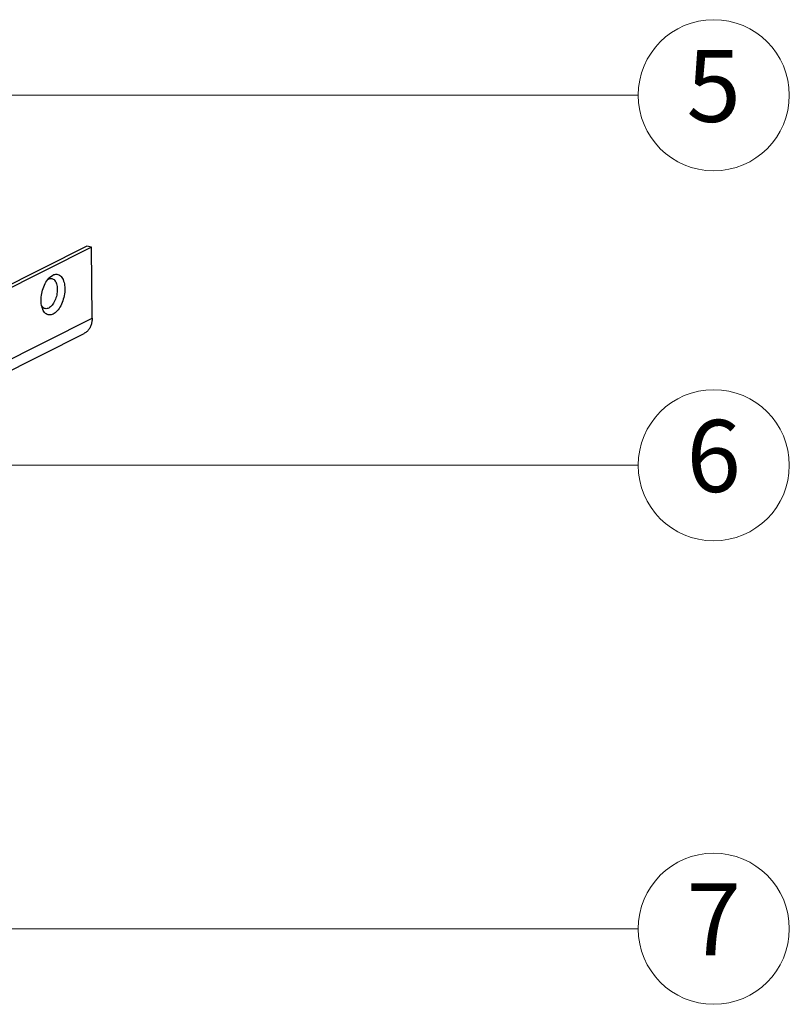
# Model space of a CAD drawing. Units: millimetres. Extents: x 13081 to 14693, y 2111 to 3231.
# Drawn here: x 14262 to 14348, y 2905 to 3014 of the extents above; entities that cross this region are included whole.
import ezdxf
from ezdxf.enums import TextEntityAlignment as Align

# ---------------------------------------------------------------- set-up
doc = ezdxf.new("R2010")
doc.units = ezdxf.units.MM
doc.layers.add('from', color=7, linetype='Continuous', lineweight=13)
doc.styles.add('ROMAND', font='romand.shx', dxfattribs={"width": 0.75, "bigfont": 'gbcbig.shx'})
doc.styles.add('TXT', font='txt.shx', dxfattribs={"bigfont": 'gbcbig.shx'})
doc.dimstyles.new('YanXiu', dxfattribs={"dimtxt": 2.5, "dimasz": 2.2, "dimexe": 1, "dimexo": 0, "dimgap": 0.66, "dimtad": 0, "dimzin": 9, "dimdsep": 46, "dimtxsty": 'ROMAND', "dimblk": 'CLOSEDBLANK', "dimcen": 0, "dimclrd": 30, "dimclre": 30, "dimclrt": 7, "dimazin": 2, "dimtfac": 1, "dimtofl": 0, "dimtmove": 0, "dimatfit": 3, "dimldrblk": 'CLOSEDBLANK', "dimfxl": 0, "dimlwd": 5, "dimlwe": 5, "dimarcsym": 0})

# ---------------------------------------------------------------- blocks, each defined once
blk = doc.blocks.new('_ClosedBlank')
at = {"color": 0, "linetype": 'ByBlock', "lineweight": -2}
for p, q in [((-1, 0.167), (0, 0)), ((-1, 0.167), (-1, -0.167)), ((0, 0), (-1, -0.167))]:
    blk.add_line(p, q, dxfattribs=at)
blk = doc.blocks.new('A$C22D40A61')
at = {"color": 7, "linetype": 'Continuous'}
for p, q in [((656.11, 205.79), (424.52, 89.06)), ((656.93, 205.6), (656.11, 205.79))]:
    blk.add_line(p, q, dxfattribs=at)
at = {"color": 3, "linetype": 'Continuous'}
for p, q in [((656.93, 205.6), (425.34, 88.88)), ((657.07, 192.45), (656.93, 205.6)), ((649.18, 200), (649.78, 200.44)), ((425.49, 75.73), (657.07, 192.45)), ((424, 72.91), (655.59, 189.63))]:
    blk.add_line(p, q, dxfattribs=at)
blk.add_arc((650.81, 195.31), 3.14, 200.1091, 203.5429, dxfattribs=at)
for points, start_tangent, end_tangent in [([(647.66, 195.1), (647.65, 196.36), (647.9, 197.67), (648.38, 198.88)], (-0.123645, 0.992327), (0.461973, 0.886894)), ([(648.38, 198.88), (649.03, 199.84), (649.18, 200)], (0.461973, 0.886894), (0.715346, 0.69877)), ([(649.78, 200.44), (650.53, 200.6), (651.2, 200.3), (651.7, 199.59), (651.97, 198.54), (651.99, 197.28), (651.74, 195.97), (651.26, 194.76), (650.61, 193.8), (649.86, 193.21)], (0.89299, 0.450077), (-0.89299, -0.450077)), ([(647.87, 194.23), (647.66, 195.1)], (-0.344113, 0.938928), (-0.123645, 0.992327)), ([(649.86, 193.21), (649.1, 193.05), (648.44, 193.34), (647.94, 194.06)], (-0.89299, -0.450077), (-0.399723, 0.916636)), ([(657.07, 192.45), (657.02, 191.73), (656.84, 191.07), (656.54, 190.49), (656.14, 190.01), (655.65, 189.66), (655.59, 189.63)], (0.011097, -0.999938), (-0.893064, -0.449929))]:
    blk.add_spline(points, degree=3, dxfattribs=dict(at, start_tangent=start_tangent, end_tangent=end_tangent))
at = {"color": 7, "linetype": 'Continuous'}
for points, start_tangent, end_tangent in [([(648.97, 199.69), (649.59, 199.8), (650.13, 199.48)], (0.89299, 0.450077), (0.677797, -0.735249)), ([(650.13, 199.48), (650.49, 198.79)], (0.677797, -0.735249), (0.282658, -0.959221)), ([(650.49, 198.79), (650.62, 197.83), (650.51, 196.74), (650.17, 195.7), (649.65, 194.85), (649.03, 194.33)], (0.282658, -0.959221), (-0.89299, -0.450077)), ([(647.87, 194.54), (647.72, 194.74)], (-0.677797, 0.735249), (-0.526153, 0.85039)), ([(649.03, 194.33), (648.4, 194.22), (647.87, 194.54)], (-0.89299, -0.450077), (-0.677797, 0.735249))]:
    blk.add_spline(points, degree=3, dxfattribs=dict(at, start_tangent=start_tangent, end_tangent=end_tangent))

msp = doc.modelspace()

# ---------------------------------------------------------------- linework, layer by layer
at = {"layer": 'from', "color": 4}
for centre in [(14339.293, 3006.032), (14339.293, 2964.897), (14339.293, 2913.378)]:
    msp.add_circle(centre, 8.4, dxfattribs=at)

# ---------------------------------------------------------------- block references
at = {"xscale": 0.6, "yscale": 0.6, "zscale": 0.6}
msp.add_blockref('A$C22D40A61', (13875.961, 2865.779), dxfattribs=at)

# ---------------------------------------------------------------- texts
at = {"layer": 'from', "color": 6, "style": 'TXT'}
for s, p in [('5', (14339.293, 3006.032)), ('6', (14339.293, 2964.897)), ('7', (14339.293, 2913.378))]:
    msp.add_text(s, height=8, dxfattribs=at).set_placement(p, align=Align.MIDDLE)

# ---------------------------------------------------------------- leaders
at = {"layer": 'from', "color": 4}
for points in [[(14248.177, 3006.032), (14330.893, 3006.032)], [(14130.997, 2964.897), (14330.893, 2964.897)], [(14152.952, 2913.378), (14330.893, 2913.378)]]:
    msp.add_leader(points, dimstyle='YanXiu', override={"dimasz": 3, "dimldrblk": 'Dot'}, dxfattribs=at)

doc.saveas('drawing.dxf')
